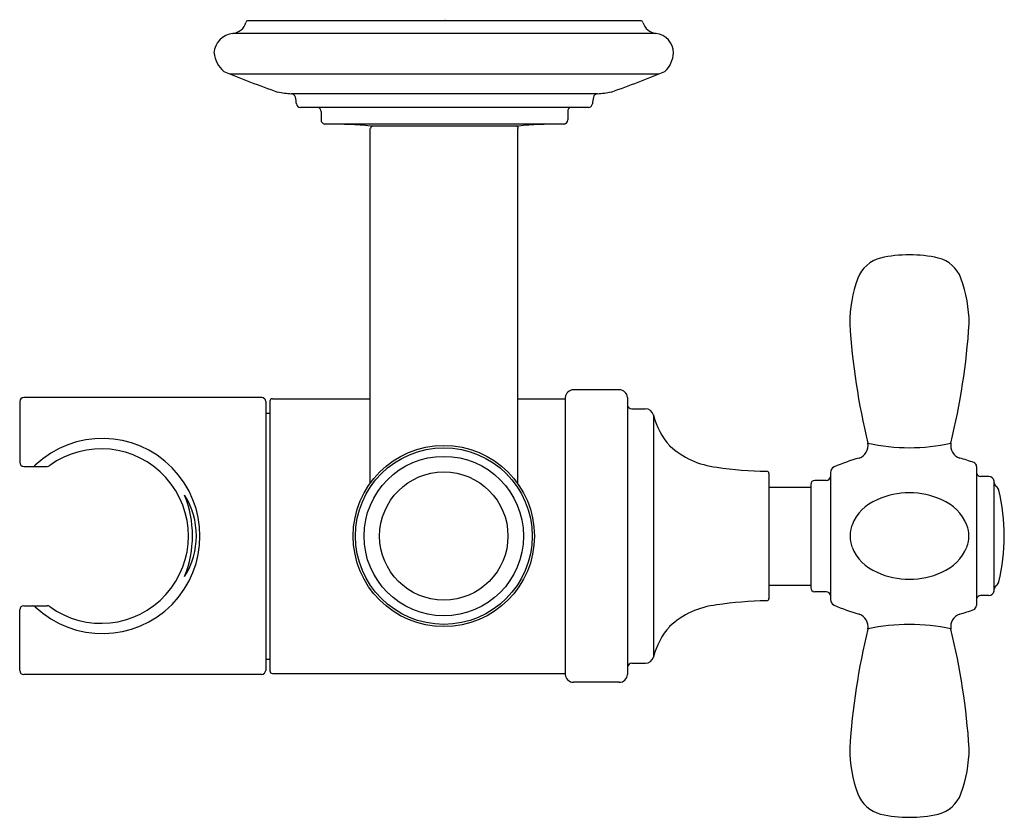
# Model space of a CAD drawing. Extents: x 4750.92 to 4755.64, y 234.45 to 238.28.
import ezdxf

# ---------------------------------------------------------------- set-up
doc = ezdxf.new("R2010")
doc.units = 0
doc.header["$LTSCALE"] = 0.64311
doc.layers.get('0').update_dxf_attribs({"color": 255, "linetype": 'CONTINUOUS'})
doc.layers.get('DEFPOINTS').update_dxf_attribs({"linetype": 'CONTINUOUS'})
doc.styles.get("Standard").update_dxf_attribs({"font": 'txt', "width": 0.8})

msp = doc.modelspace()

# ---------------------------------------------------------------- linework, layer by layer
for p, q in [((4753.9021, 238.2784), (4752.0134, 238.2784)), ((4753.9737, 238.2176), (4751.9419, 238.2176)), ((4753.986, 238.0226), (4751.9295, 238.0226)), ((4753.6923, 237.9279), (4752.2232, 237.9279)), ((4753.6491, 237.8625), (4752.2664, 237.8625)), ((4752.3658, 237.8432), (4752.3658, 237.8028)), ((4753.5498, 237.8432), (4753.5498, 237.8028)), ((4753.5327, 237.7828), (4752.3829, 237.7828)), ((4752.6007, 237.7612), (4752.6007, 236.0569)), ((4753.313, 237.773), (4752.6026, 237.773)), ((4753.3093, 237.7612), (4753.3093, 236.0569)), ((4753.797, 236.5066), (4753.5775, 236.5066)), ((4752.081, 236.4699), (4750.9392, 236.4699)), ((4752.1322, 236.4639), (4752.6007, 236.4639)), ((4753.3093, 236.4639), (4753.5377, 236.4639)), ((4753.5377, 236.4699), (4753.5377, 235.1391)), ((4753.8369, 236.4699), (4753.8369, 235.1391)), ((4750.9196, 236.4502), (4750.9196, 236.1588)), ((4752.1007, 236.4502), (4752.1007, 235.1588)), ((4752.1203, 236.4521), (4752.1203, 235.1569)), ((4753.8569, 236.4153), (4753.9221, 236.4153)), ((4752.1007, 236.3951), (4752.1203, 236.3951)), ((4753.9608, 236.3858), (4753.9608, 235.2232)), ((4750.9392, 236.1391), (4751.0519, 236.1391)), ((4755.5116, 236.1385), (4755.5116, 235.4705)), ((4754.5156, 236.105), (4754.5156, 235.5039)), ((4754.8103, 236.1088), (4754.8103, 235.5002)), ((4755.5706, 236.0905), (4755.5313, 236.0905)), ((4754.5156, 236.0395), (4754.7158, 236.0395)), ((4754.7158, 236.0523), (4754.7158, 235.5567)), ((4754.7906, 236.072), (4754.7355, 236.072)), ((4755.5956, 235.5408), (4755.5956, 236.0682)), ((4754.5156, 235.5695), (4754.7158, 235.5695)), ((4754.7906, 235.537), (4754.7355, 235.537)), ((4755.5706, 235.5185), (4755.5313, 235.5185)), ((4750.9392, 235.4699), (4751.0519, 235.4699)), ((4750.9196, 235.1588), (4750.9196, 235.4502)), ((4752.1007, 235.2139), (4752.1203, 235.2139)), ((4753.8569, 235.1937), (4753.9221, 235.1937)), ((4752.081, 235.1391), (4750.9392, 235.1391)), ((4752.1322, 235.1451), (4753.5377, 235.1451)), ((4753.797, 235.1024), (4753.5775, 235.1024))]:
    msp.add_line(p, q)
for radius in [0.435, 0.424, 0.3827, 0.3079]:
    msp.add_circle((4752.955, 235.8045), radius)
for centre, radius, start, end in [((4751.9358, 238.289), 0.0716, 275.3494, 345.4371), ((4752.0148, 238.2685), 0.01, 97.9291, 165.4371), ((4753.9008, 238.2685), 0.01, 14.5629, 82.0709), ((4753.9798, 238.289), 0.0716, 194.5629, 264.6506), ((4751.9534, 238.1167), 0.1016, 96.1819, 176.0068), ((4753.9627, 238.123), 0.0953, 0.446, 83.7057), ((4751.9975, 238.1442), 0.1468, 188.0131, 228.1228), ((4753.9195, 238.1346), 0.1388, 314.111, 355.5312), ((4753.9412, 242.9976), 5.3663, 247.6373, 250.5838), ((4751.9744, 242.9976), 5.3663, 289.4162, 292.3627), ((4752.2883, 238.6844), 0.7592, 260.0636, 265.0877), ((4752.2214, 237.9061), 0.0219, 13.5931, 85.0877), ((4753.6942, 237.9061), 0.0219, 94.9123, 166.4069), ((4753.6273, 238.6844), 0.7592, 274.9123, 279.9364), ((4752.0442, 237.8633), 0.2041, 4.5008, 13.5931), ((4752.2675, 237.8825), 0.0201, 189.1289, 266.9192), ((4753.6481, 237.8825), 0.0201, 273.0808, 350.8711), ((4753.8714, 237.8633), 0.2041, 166.4069, 175.4992), ((4752.3458, 237.8432), 0.02, 360, 74.7772), ((4753.5698, 237.8432), 0.02, 105.2228, 180), ((4752.3861, 237.8028), 0.0203, 180, 260.9031), ((4752.3939, 235.5638), 2.2191, 84.6025, 89.7477), ((4753.5217, 235.5638), 2.2191, 90.2523, 95.3975), ((4753.5295, 237.8028), 0.0203, 279.0969, 0), ((4752.6155, 237.7611), 0.012, 98.2688, 179.5799), ((4753.3001, 237.7611), 0.012, 0.4201, 81.7312), ((4755.0882, 236.9879), 0.1557, 103.8073, 159.6667), ((4755.1896, 236.538), 0.6169, 77.0244, 102.9756), ((4755.2909, 236.9879), 0.1557, 20.3333, 76.1927), ((4755.5314, 236.8237), 0.6284, 159.6667, 180), ((4754.8477, 236.8237), 0.6284, 0, 20.3333), ((4758.1868, 237.0329), 3.2905, 183.6457, 193.7431), ((4752.1923, 237.0329), 3.2905, 346.2569, 356.3543), ((4753.5778, 236.4663), 0.0403, 90.3284, 175.0026), ((4753.7968, 236.4663), 0.0403, 4.9986, 89.6703), ((4750.9392, 236.4502), 0.0197, 90, 180), ((4752.081, 236.4502), 0.0197, 0.0058, 90), ((4752.1322, 236.4521), 0.0118, 90, 180), ((4753.8572, 236.436), 0.0207, 191.6584, 269.1684), ((4753.9222, 236.3753), 0.04, 15.131, 90.1265), ((4754.3002, 236.4709), 0.3499, 194.0842, 221.6869), ((4751.3165, 235.8045), 0.4683, 226.5498, 133.4502), ((4751.3104, 235.8045), 0.4189, 233.9042, 126.0958), ((4754.3078, 236.5297), 0.3966, 227.3006, 263.7693), ((4754.9265, 236.2403), 0.065, 289.6296, 9.593), ((4755.1895, 237.1562), 0.9273, 257.6214, 282.392), ((4755.4527, 236.2403), 0.065, 170.407, 250.3704), ((4755.1959, 235.2952), 0.9179, 105.6483, 113.6109), ((4755.2152, 235.3957), 0.8125, 69.5561, 74.6101), ((4750.9392, 236.1588), 0.0197, 180, 270), ((4750.9808, 236.159), 0.0199, 274.1733, 313.1639), ((4751.0519, 236.1589), 0.0197, 270, 306.3688), ((4754.5285, 237.8514), 1.7362, 261.2634, 269.1849), ((4754.8403, 236.1088), 0.03, 113.6109, 180), ((4755.4916, 236.1385), 0.02, 0, 68.1747), ((4754.5037, 236.1035), 0.012, 7.5191, 89.6971), ((4754.7905, 236.0919), 0.0199, 270.2456, 353.4651), ((4755.5319, 236.1119), 0.0214, 197.5452, 268.1364), ((4755.5704, 236.0652), 0.0253, 6.7637, 89.7185), ((4754.7355, 236.0523), 0.0197, 90, 180), ((4755.6222, 236.0645), 0.0271, 190.9638, 234.6545), ((4755.5882, 236.0166), 0.0316, 14.6282, 54.6545), ((4751.222, 235.8059), 0.5268, 338.1995, 21.7693), ((4751.3987, 235.8059), 0.3686, 327.9528, 32.016), ((4755.1896, 235.6364), 0.3756, 65.5585, 114.4415), ((4754.7035, 235.8045), 0.9414, 346.4787, 13.5213), ((4755.1168, 235.7763), 0.2183, 112.2424, 158.2947), ((4755.2623, 235.7763), 0.2183, 21.7053, 67.7576), ((4755.0562, 235.8045), 0.1517, 159.7426, 200.2574), ((4755.3229, 235.8045), 0.1517, 339.7426, 20.2574), ((4755.1168, 235.8327), 0.2183, 201.7053, 247.7576), ((4755.2623, 235.8327), 0.2183, 292.2424, 338.2947), ((4755.1896, 235.9726), 0.3756, 245.5585, 294.4415), ((4755.6222, 235.5445), 0.0271, 125.3455, 169.0362), ((4755.5882, 235.5924), 0.0316, 305.3455, 345.3718), ((4754.7355, 235.5567), 0.0197, 180, 270), ((4754.7905, 235.5171), 0.0199, 6.5349, 89.7544), ((4755.5319, 235.4971), 0.0214, 91.8636, 162.4548), ((4755.5704, 235.5438), 0.0253, 270.2815, 353.2363), ((4750.9392, 235.4502), 0.0197, 90, 180), ((4750.9808, 235.45), 0.0199, 46.8361, 85.8267), ((4751.0519, 235.4501), 0.0197, 53.6312, 90), ((4754.3078, 235.0793), 0.3966, 96.2307, 132.6994), ((4754.5285, 233.7576), 1.7362, 90.8151, 98.7366), ((4754.5037, 235.5055), 0.012, 270.3029, 352.4809), ((4754.8403, 235.5002), 0.03, 180, 246.3891), ((4755.1959, 236.3138), 0.9179, 246.3891, 254.3517), ((4755.4859, 235.4743), 0.0259, 300.2883, 351.537), ((4754.9265, 235.3687), 0.065, 350.407, 70.3704), ((4755.4527, 235.3687), 0.065, 109.6296, 189.593), ((4755.2152, 236.2133), 0.8125, 285.3899, 290.4439), ((4754.3002, 235.1381), 0.3499, 138.3131, 165.9158), ((4755.1894, 234.4309), 0.9492, 77.8997, 102.0806), ((4758.1868, 234.5761), 3.2905, 166.2569, 176.3543), ((4752.1923, 234.5761), 3.2905, 3.6457, 13.7431), ((4753.8572, 235.173), 0.0207, 90.8316, 168.3416), ((4753.9222, 235.2337), 0.04, 269.8735, 344.869), ((4750.9392, 235.1588), 0.0197, 180, 270), ((4752.0756, 235.1642), 0.0256, 282.0185, 347.9757), ((4752.1322, 235.1569), 0.0118, 180, 270), ((4753.5778, 235.1427), 0.0403, 184.9974, 269.6716), ((4753.7968, 235.1427), 0.0403, 270.3297, 355.0014), ((4755.5314, 234.7853), 0.6284, 180, 200.3333), ((4754.8477, 234.7853), 0.6284, 339.6667, 360), ((4755.0882, 234.6211), 0.1557, 200.3333, 256.1927), ((4755.2909, 234.6211), 0.1557, 283.8073, 339.6667), ((4755.1896, 235.071), 0.6169, 257.0244, 282.9756)]:
    msp.add_arc(centre, radius, start, end)

# ---------------------------------------------------------------- texts
at = {"layer": 'DEFPOINTS'}
for tag, p, s in [('TRADENAME', (4752.9559, 238.2811), 'TRADITIONAL'), ('MODELNUMBER', (4752.9559, 238.2828), 'P24299-00'), ('PRODUCT', (4752.9559, 238.2794), 'SLIDEBAR KIT')]:
    msp.add_attdef(tag, p, s, height=0.001, dxfattribs=at)

doc.saveas('drawing.dxf')
